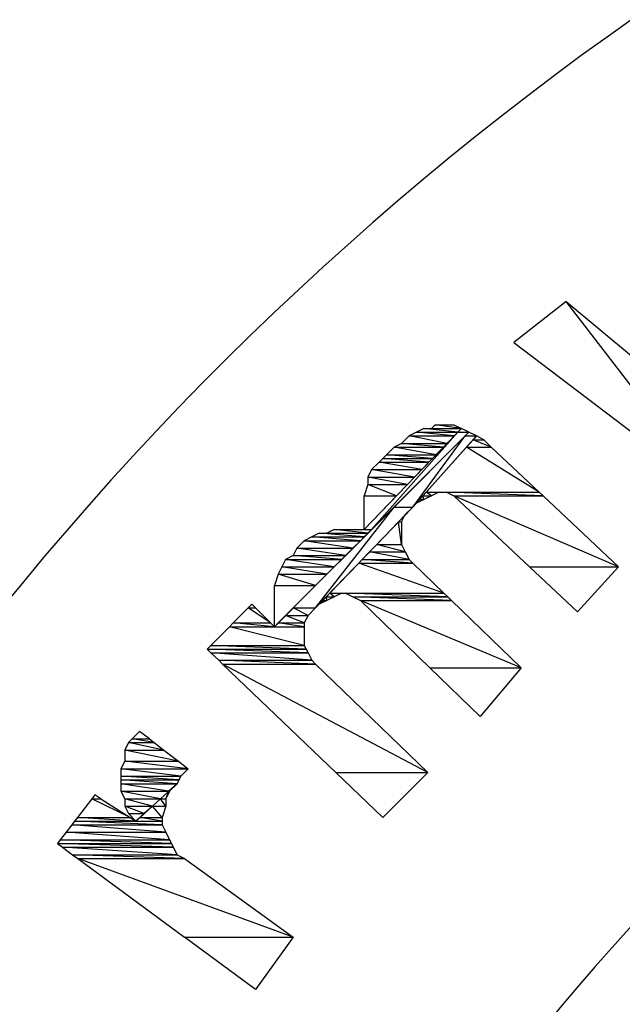
# Model space of a CAD drawing. Units: inches. Extents: x 8 to 672, y 8 to 632.
# Drawn here: x 363 to 371, y 194 to 207 of the extents above; entities that cross this region are included whole.
import ezdxf

# ---------------------------------------------------------------- set-up
doc = ezdxf.new("R2010")
doc.units = ezdxf.units.IN
doc.header["$LTSCALE"] = 40
doc.header["$MEASUREMENT"] = 0
doc.layers.add('Hydro CoverMaster_0 (1)', color=7, linetype='Continuous', lineweight=25)

msp = doc.modelspace()

# ---------------------------------------------------------------- linework, layer by layer
at = {"layer": 'Hydro CoverMaster_0 (1)', "color": 250, "lineweight": 25, "true_color": 0x333333, "flags": 128}
for points in [[(370.631, 203.015), (369.931, 202.465), (372.631, 200.415), (370.631, 203.015)], [(372.631, 200.415), (370.631, 203.015), (372.431, 201.515), (372.631, 200.415)]]:
    msp.add_lwpolyline(points, dxfattribs=at)
at = {"layer": 'Hydro CoverMaster_0 (1)', "color": 250, "true_color": 0x333333, "flags": 128}
for points in [[(368.881, 201.365), (368.831, 201.315), (369.231, 201.315), (368.881, 201.365)], [(368.881, 201.365), (369.131, 201.365), (369.231, 201.315), (368.881, 201.365)], [(369.183, 201.265), (367.931, 199.965), (368.031, 199.965), (369.183, 201.265)], [(369.183, 201.265), (369.331, 201.265), (368.031, 199.965), (369.183, 201.265)], [(369.281, 201.215), (368.331, 200.265), (368.581, 200.265), (369.281, 201.215)], [(368.531, 201.215), (368.431, 201.115), (369.039, 201.115), (368.531, 201.215)], [(368.631, 201.265), (368.531, 201.215), (369.135, 201.215), (368.631, 201.265)], [(368.531, 201.215), (369.135, 201.215), (369.039, 201.115), (368.531, 201.215)], [(369.281, 201.215), (369.431, 201.215), (368.581, 200.265), (369.281, 201.215)], [(368.731, 201.315), (368.631, 201.265), (369.183, 201.265), (368.731, 201.315)], [(368.631, 201.265), (369.183, 201.265), (369.135, 201.215), (368.631, 201.265)], [(368.731, 201.315), (369.231, 201.315), (369.183, 201.265), (368.731, 201.315)], [(369.231, 201.315), (369.183, 201.265), (369.331, 201.265), (369.231, 201.315)], [(369.331, 201.265), (369.281, 201.215), (369.431, 201.215), (369.331, 201.265)], [(369.431, 201.215), (369.387, 201.165), (369.531, 201.165), (369.431, 201.215)], [(368.331, 201.065), (368.231, 200.965), (368.894, 200.965), (368.331, 201.065)], [(368.431, 201.115), (368.331, 201.065), (368.991, 201.065), (368.431, 201.115)], [(368.331, 201.065), (368.991, 201.065), (368.894, 200.965), (368.331, 201.065)], [(368.431, 201.115), (369.039, 201.115), (368.991, 201.065), (368.431, 201.115)], [(369.297, 201.065), (368.76, 200.465), (370.269, 200.465), (369.297, 201.065)], [(369.387, 201.165), (369.297, 201.065), (369.631, 201.065), (369.387, 201.165)], [(369.297, 201.065), (369.631, 201.065), (370.269, 200.465), (369.297, 201.065)], [(369.387, 201.165), (369.531, 201.165), (369.631, 201.065), (369.387, 201.165)], [(368.231, 200.965), (368.181, 200.915), (368.846, 200.915), (368.231, 200.965)], [(368.231, 200.965), (368.894, 200.965), (368.846, 200.915), (368.231, 200.965)], [(368.131, 200.865), (368.031, 200.765), (368.702, 200.765), (368.131, 200.865)], [(368.181, 200.915), (368.131, 200.865), (368.798, 200.865), (368.181, 200.915)], [(368.131, 200.865), (368.798, 200.865), (368.702, 200.765), (368.131, 200.865)], [(368.181, 200.915), (368.846, 200.915), (368.798, 200.865), (368.181, 200.915)], [(368.031, 200.765), (367.981, 200.665), (368.606, 200.665), (368.031, 200.765)], [(367.981, 200.665), (367.981, 200.565), (368.509, 200.565), (367.981, 200.665)], [(367.981, 200.665), (368.606, 200.665), (368.509, 200.565), (367.981, 200.665)], [(368.031, 200.765), (368.702, 200.765), (368.606, 200.665), (368.031, 200.765)], [(367.981, 200.565), (367.931, 200.415), (368.365, 200.415), (367.981, 200.565)], [(367.981, 200.565), (368.509, 200.565), (368.365, 200.415), (367.981, 200.565)], [(367.931, 200.415), (368.365, 200.415), (367.931, 199.965), (367.931, 200.415)], [(368.716, 200.415), (368.671, 200.365), (368.731, 200.365), (368.716, 200.415)], [(368.76, 200.465), (368.716, 200.415), (368.831, 200.415), (368.76, 200.465)], [(368.716, 200.415), (368.831, 200.415), (368.731, 200.365), (368.716, 200.415)], [(368.76, 200.465), (368.931, 200.465), (368.831, 200.415), (368.76, 200.465)], [(369.031, 200.465), (369.131, 200.415), (370.322, 200.415), (369.031, 200.465)], [(369.031, 200.465), (370.269, 200.465), (370.322, 200.415), (369.031, 200.465)], [(369.131, 200.415), (370.143, 199.465), (371.331, 199.465), (369.131, 200.415)], [(369.131, 200.415), (370.322, 200.415), (371.331, 199.465), (369.131, 200.415)], [(368.331, 200.265), (366.981, 198.915), (367.281, 198.915), (368.331, 200.265)], [(368.331, 200.265), (368.581, 200.265), (367.281, 198.915), (368.331, 200.265)], [(368.581, 200.265), (368.481, 200.165), (368.485, 200.165), (368.581, 200.265)], [(368.626, 200.315), (368.631, 200.315), (368.581, 200.265), (368.626, 200.315)], [(368.671, 200.365), (368.626, 200.315), (368.631, 200.315), (368.671, 200.365)], [(368.671, 200.365), (368.731, 200.365), (368.631, 200.315), (368.671, 200.365)], [(368.477, 200.157), (368.389, 200.065), (368.431, 200.065), (368.477, 200.157)], [(368.481, 200.165), (368.485, 200.165), (368.477, 200.157), (368.481, 200.165)], [(368.389, 200.065), (368.1, 199.765), (368.431, 199.765), (368.389, 200.065)], [(368.389, 200.065), (368.431, 200.065), (368.431, 199.765), (368.389, 200.065)], [(367.331, 199.915), (367.231, 199.865), (367.931, 199.865), (367.331, 199.915)], [(367.331, 199.915), (367.981, 199.915), (367.931, 199.865), (367.331, 199.915)], [(367.531, 199.965), (367.431, 199.915), (367.981, 199.915), (367.531, 199.965)], [(367.531, 199.965), (368.031, 199.965), (367.981, 199.915), (367.531, 199.965)], [(367.131, 199.815), (367.031, 199.715), (367.781, 199.715), (367.131, 199.815)], [(367.231, 199.865), (367.131, 199.815), (367.881, 199.815), (367.231, 199.865)], [(367.131, 199.815), (367.881, 199.815), (367.781, 199.715), (367.131, 199.815)], [(367.231, 199.865), (367.931, 199.865), (367.881, 199.815), (367.231, 199.865)], [(368.1, 199.765), (368.004, 199.665), (368.481, 199.665), (368.1, 199.765)], [(368.1, 199.765), (368.431, 199.765), (368.481, 199.665), (368.1, 199.765)], [(366.981, 199.615), (366.881, 199.565), (367.631, 199.565), (366.981, 199.615)], [(367.031, 199.715), (366.981, 199.615), (367.681, 199.615), (367.031, 199.715)], [(366.981, 199.615), (367.681, 199.615), (367.631, 199.565), (366.981, 199.615)], [(367.031, 199.715), (367.781, 199.715), (367.681, 199.615), (367.031, 199.715)], [(368.004, 199.665), (367.907, 199.565), (368.531, 199.565), (368.004, 199.665)], [(368.004, 199.665), (368.481, 199.665), (368.531, 199.565), (368.004, 199.665)], [(366.881, 199.565), (366.831, 199.465), (367.531, 199.465), (366.881, 199.565)], [(366.881, 199.565), (367.631, 199.565), (367.531, 199.465), (366.881, 199.565)], [(367.859, 199.515), (367.474, 199.115), (368.996, 199.115), (367.859, 199.515)], [(367.907, 199.565), (367.859, 199.515), (368.581, 199.515), (367.907, 199.565)], [(367.859, 199.515), (368.581, 199.515), (368.996, 199.115), (367.859, 199.515)], [(367.907, 199.565), (368.531, 199.565), (368.581, 199.515), (367.907, 199.565)], [(366.781, 199.365), (366.731, 199.215), (367.281, 199.215), (366.781, 199.365)], [(366.831, 199.465), (366.781, 199.365), (367.431, 199.365), (366.831, 199.465)], [(366.781, 199.365), (367.431, 199.365), (367.281, 199.215), (366.781, 199.365)], [(366.831, 199.465), (367.531, 199.465), (367.431, 199.365), (366.831, 199.465)], [(370.143, 199.465), (371.331, 199.465), (370.781, 198.865), (370.143, 199.465)], [(366.731, 199.215), (367.281, 199.215), (366.731, 198.665), (366.731, 199.215)], [(367.474, 199.115), (367.426, 199.065), (367.531, 199.065), (367.474, 199.115)], [(367.474, 199.115), (367.631, 199.115), (367.531, 199.065), (367.474, 199.115)], [(367.681, 199.115), (367.781, 199.065), (369.048, 199.065), (367.681, 199.115)], [(367.681, 199.115), (368.996, 199.115), (369.048, 199.065), (367.681, 199.115)], [(366.431, 198.965), (366.381, 198.915), (366.481, 198.915), (366.431, 198.965)], [(367.33, 198.965), (367.331, 198.965), (367.281, 198.915), (367.33, 198.965)], [(367.378, 199.015), (367.33, 198.965), (367.331, 198.965), (367.378, 199.015)], [(367.378, 199.015), (367.431, 199.015), (367.331, 198.965), (367.378, 199.015)], [(367.426, 199.065), (367.378, 199.015), (367.431, 199.015), (367.426, 199.065)], [(367.426, 199.065), (367.531, 199.065), (367.431, 199.015), (367.426, 199.065)], [(367.781, 199.065), (367.881, 199.015), (369.099, 199.015), (367.781, 199.065)], [(367.781, 199.065), (369.048, 199.065), (369.099, 199.015), (367.781, 199.065)], [(367.881, 199.015), (368.811, 198.115), (370.031, 198.115), (367.881, 199.015)], [(367.881, 199.015), (369.099, 199.015), (370.031, 198.115), (367.881, 199.015)], [(366.381, 198.915), (366.181, 198.715), (366.681, 198.715), (366.381, 198.915)], [(366.381, 198.915), (366.481, 198.915), (366.681, 198.715), (366.381, 198.915)], [(366.981, 198.915), (366.881, 198.815), (367.181, 198.815), (366.981, 198.915)], [(366.981, 198.915), (367.281, 198.915), (367.181, 198.815), (366.981, 198.915)], [(366.181, 198.715), (366.131, 198.665), (366.731, 198.665), (366.181, 198.715)], [(366.181, 198.715), (366.681, 198.715), (366.731, 198.665), (366.181, 198.715)], [(366.781, 198.715), (366.731, 198.665), (367.131, 198.665), (366.781, 198.715)], [(366.881, 198.815), (366.781, 198.715), (367.131, 198.715), (366.881, 198.815)], [(366.781, 198.715), (367.131, 198.715), (367.131, 198.665), (366.781, 198.715)], [(366.881, 198.815), (367.181, 198.815), (367.131, 198.715), (366.881, 198.815)], [(366.131, 198.665), (365.881, 198.415), (367.131, 198.415), (366.131, 198.665)], [(366.131, 198.665), (367.131, 198.665), (367.131, 198.415), (366.131, 198.665)], [(365.881, 198.415), (365.831, 198.365), (367.156, 198.365), (365.881, 198.415)], [(365.831, 198.365), (365.884, 198.315), (367.181, 198.315), (365.831, 198.365)], [(365.831, 198.365), (367.156, 198.365), (367.181, 198.315), (365.831, 198.365)], [(365.881, 198.415), (367.131, 198.415), (367.156, 198.365), (365.881, 198.415)], [(365.884, 198.315), (365.988, 198.215), (367.231, 198.215), (365.884, 198.315)], [(365.884, 198.315), (367.181, 198.315), (367.231, 198.215), (365.884, 198.315)], [(365.988, 198.215), (366.04, 198.165), (367.281, 198.165), (365.988, 198.215)], [(365.988, 198.215), (367.231, 198.215), (367.281, 198.165), (365.988, 198.215)], [(366.04, 198.165), (367.555, 196.715), (368.781, 196.715), (366.04, 198.165)], [(366.04, 198.165), (367.281, 198.165), (368.781, 196.715), (366.04, 198.165)], [(368.811, 198.115), (370.031, 198.115), (369.481, 197.465), (368.811, 198.115)], [(364.931, 197.265), (364.831, 197.165), (365.061, 197.165), (364.931, 197.265)], [(364.781, 197.115), (364.731, 197.015), (365.256, 197.015), (364.781, 197.115)], [(364.831, 197.165), (364.781, 197.115), (365.126, 197.115), (364.831, 197.165)], [(364.781, 197.115), (365.126, 197.115), (365.256, 197.015), (364.781, 197.115)], [(364.831, 197.165), (365.061, 197.165), (365.126, 197.115), (364.831, 197.165)], [(364.731, 197.015), (364.731, 196.865), (365.451, 196.865), (364.731, 197.015)], [(364.731, 197.015), (365.256, 197.015), (365.451, 196.865), (364.731, 197.015)], [(364.731, 196.865), (364.681, 196.765), (365.581, 196.765), (364.731, 196.865)], [(364.731, 196.865), (365.451, 196.865), (365.581, 196.765), (364.731, 196.865)], [(364.681, 196.765), (364.681, 196.665), (365.481, 196.665), (364.681, 196.765)], [(364.681, 196.765), (365.581, 196.765), (365.481, 196.665), (364.681, 196.765)], [(367.555, 196.715), (368.781, 196.715), (368.181, 196.115), (367.555, 196.715)], [(364.681, 196.665), (364.681, 196.615), (365.456, 196.615), (364.681, 196.665)], [(364.681, 196.665), (365.481, 196.665), (365.456, 196.615), (364.681, 196.665)], [(364.681, 196.615), (364.681, 196.565), (365.431, 196.565), (364.681, 196.615)], [(364.681, 196.615), (365.456, 196.615), (365.431, 196.565), (364.681, 196.615)], [(364.681, 196.565), (364.681, 196.465), (365.321, 196.465), (364.681, 196.565)], [(364.681, 196.565), (365.431, 196.565), (365.321, 196.465), (364.681, 196.565)], [(364.681, 196.465), (364.731, 196.365), (365.211, 196.365), (364.681, 196.465)], [(364.681, 196.465), (365.321, 196.465), (365.211, 196.365), (364.681, 196.465)], [(365.321, 196.465), (365.211, 196.365), (365.281, 196.365), (365.321, 196.465)], [(365.321, 196.465), (365.331, 196.465), (365.281, 196.365), (365.321, 196.465)], [(365.431, 196.565), (365.321, 196.465), (365.331, 196.465), (365.431, 196.565)], [(364.293, 196.365), (364.101, 196.115), (364.803, 196.115), (364.293, 196.365)], [(364.331, 196.415), (364.293, 196.365), (364.41, 196.365), (364.331, 196.415)], [(364.293, 196.365), (364.41, 196.365), (364.803, 196.115), (364.293, 196.365)], [(364.731, 196.365), (364.731, 196.265), (365.101, 196.265), (364.731, 196.365)], [(364.731, 196.365), (365.211, 196.365), (365.101, 196.265), (364.731, 196.365)], [(365.211, 196.365), (365.101, 196.265), (365.281, 196.265), (365.211, 196.365)], [(365.211, 196.365), (365.281, 196.365), (365.281, 196.265), (365.211, 196.365)], [(364.731, 196.265), (364.781, 196.165), (364.991, 196.165), (364.731, 196.265)], [(364.731, 196.265), (365.101, 196.265), (364.991, 196.165), (364.731, 196.265)], [(365.101, 196.265), (364.936, 196.115), (365.231, 196.115), (365.101, 196.265)], [(365.101, 196.265), (365.281, 196.265), (365.231, 196.115), (365.101, 196.265)], [(364.062, 196.065), (364.024, 196.015), (365.231, 196.015), (364.062, 196.065)], [(364.101, 196.115), (364.062, 196.065), (364.881, 196.065), (364.101, 196.115)], [(364.062, 196.065), (365.231, 196.065), (365.231, 196.015), (364.062, 196.065)], [(364.101, 196.115), (364.803, 196.115), (364.881, 196.065), (364.101, 196.115)], [(364.781, 196.165), (364.991, 196.165), (364.881, 196.065), (364.781, 196.165)], [(364.936, 196.115), (364.881, 196.065), (365.231, 196.065), (364.936, 196.115)], [(364.936, 196.115), (365.231, 196.115), (365.231, 196.065), (364.936, 196.115)], [(364.024, 196.015), (363.947, 195.915), (365.281, 195.915), (364.024, 196.015)], [(364.024, 196.015), (365.231, 196.015), (365.281, 195.915), (364.024, 196.015)], [(363.87, 195.815), (363.831, 195.765), (365.356, 195.765), (363.87, 195.815)], [(363.947, 195.915), (363.87, 195.815), (365.331, 195.815), (363.947, 195.915)], [(363.87, 195.815), (365.331, 195.815), (365.356, 195.765), (363.87, 195.815)], [(363.947, 195.915), (365.281, 195.915), (365.331, 195.815), (363.947, 195.915)], [(363.831, 195.765), (363.899, 195.715), (365.381, 195.715), (363.831, 195.765)], [(363.831, 195.765), (365.356, 195.765), (365.381, 195.715), (363.831, 195.765)], [(363.899, 195.715), (364.035, 195.615), (365.431, 195.615), (363.899, 195.715)], [(363.899, 195.715), (365.381, 195.715), (365.431, 195.615), (363.899, 195.715)], [(364.035, 195.615), (364.103, 195.565), (365.531, 195.565), (364.035, 195.615)], [(364.035, 195.615), (365.431, 195.615), (365.531, 195.565), (364.035, 195.615)], [(364.103, 195.565), (365.53, 194.515), (366.981, 194.515), (364.103, 195.565)], [(364.103, 195.565), (365.531, 195.565), (366.981, 194.515), (364.103, 195.565)], [(365.53, 194.515), (366.981, 194.515), (366.481, 193.815), (365.53, 194.515)]]:
    msp.add_lwpolyline(points, dxfattribs=at)
at = {"layer": 'Hydro CoverMaster_0 (1)', "color": 250, "lineweight": 25, "true_color": 0x333333}
msp.add_circle((395.122, 173.111), 29.71, dxfattribs=at)
for centre, radius, start, end in [((395.156, 173.108), 48.68, 2.7168, 177.2832), ((395.131, 173.095), 41.146, 8.9069, 171.0931), ((395.131, 173.108), 31.982, 10.4618, 169.5382)]:
    msp.add_arc(centre, radius, start, end, dxfattribs=at)
at = {"layer": 'Hydro CoverMaster_0 (1)', "color": 250, "true_color": 0x333333}
for points in [[(370.631, 203.015), (369.931, 202.465), (372.631, 200.415), (370.631, 203.015)], [(372.631, 200.415), (370.631, 203.015), (372.431, 201.515), (372.631, 200.415)], [(368.881, 201.365), (368.831, 201.315), (369.231, 201.315), (368.881, 201.365)], [(368.881, 201.365), (369.131, 201.365), (369.231, 201.315), (368.881, 201.365)], [(369.183, 201.265), (367.931, 199.965), (368.031, 199.965), (369.183, 201.265)], [(369.183, 201.265), (369.331, 201.265), (368.031, 199.965), (369.183, 201.265)], [(369.281, 201.215), (368.331, 200.265), (368.581, 200.265), (369.281, 201.215)], [(368.531, 201.215), (368.431, 201.115), (369.039, 201.115), (368.531, 201.215)], [(368.631, 201.265), (368.531, 201.215), (369.135, 201.215), (368.631, 201.265)], [(368.531, 201.215), (369.135, 201.215), (369.039, 201.115), (368.531, 201.215)], [(369.281, 201.215), (369.431, 201.215), (368.581, 200.265), (369.281, 201.215)], [(368.731, 201.315), (368.631, 201.265), (369.183, 201.265), (368.731, 201.315)], [(368.631, 201.265), (369.183, 201.265), (369.135, 201.215), (368.631, 201.265)], [(368.731, 201.315), (369.231, 201.315), (369.183, 201.265), (368.731, 201.315)], [(369.231, 201.315), (369.183, 201.265), (369.331, 201.265), (369.231, 201.315)], [(369.331, 201.265), (369.281, 201.215), (369.431, 201.215), (369.331, 201.265)], [(369.431, 201.215), (369.387, 201.165), (369.531, 201.165), (369.431, 201.215)], [(368.331, 201.065), (368.231, 200.965), (368.894, 200.965), (368.331, 201.065)], [(368.431, 201.115), (368.331, 201.065), (368.991, 201.065), (368.431, 201.115)], [(368.331, 201.065), (368.991, 201.065), (368.894, 200.965), (368.331, 201.065)], [(368.431, 201.115), (369.039, 201.115), (368.991, 201.065), (368.431, 201.115)], [(369.297, 201.065), (368.76, 200.465), (370.269, 200.465), (369.297, 201.065)], [(369.387, 201.165), (369.297, 201.065), (369.631, 201.065), (369.387, 201.165)], [(369.297, 201.065), (369.631, 201.065), (370.269, 200.465), (369.297, 201.065)], [(369.387, 201.165), (369.531, 201.165), (369.631, 201.065), (369.387, 201.165)], [(368.231, 200.965), (368.181, 200.915), (368.846, 200.915), (368.231, 200.965)], [(368.231, 200.965), (368.894, 200.965), (368.846, 200.915), (368.231, 200.965)], [(368.131, 200.865), (368.031, 200.765), (368.702, 200.765), (368.131, 200.865)], [(368.181, 200.915), (368.131, 200.865), (368.798, 200.865), (368.181, 200.915)], [(368.131, 200.865), (368.798, 200.865), (368.702, 200.765), (368.131, 200.865)], [(368.181, 200.915), (368.846, 200.915), (368.798, 200.865), (368.181, 200.915)], [(368.031, 200.765), (367.981, 200.665), (368.606, 200.665), (368.031, 200.765)], [(367.981, 200.665), (367.981, 200.565), (368.509, 200.565), (367.981, 200.665)], [(367.981, 200.665), (368.606, 200.665), (368.509, 200.565), (367.981, 200.665)], [(368.031, 200.765), (368.702, 200.765), (368.606, 200.665), (368.031, 200.765)], [(367.981, 200.565), (367.931, 200.415), (368.365, 200.415), (367.981, 200.565)], [(367.981, 200.565), (368.509, 200.565), (368.365, 200.415), (367.981, 200.565)], [(367.931, 200.415), (368.365, 200.415), (367.931, 199.965), (367.931, 200.415)], [(368.716, 200.415), (368.671, 200.365), (368.731, 200.365), (368.716, 200.415)], [(368.76, 200.465), (368.716, 200.415), (368.831, 200.415), (368.76, 200.465)], [(368.716, 200.415), (368.831, 200.415), (368.731, 200.365), (368.716, 200.415)], [(368.76, 200.465), (368.931, 200.465), (368.831, 200.415), (368.76, 200.465)], [(369.031, 200.465), (369.131, 200.415), (370.322, 200.415), (369.031, 200.465)], [(369.031, 200.465), (370.269, 200.465), (370.322, 200.415), (369.031, 200.465)], [(369.131, 200.415), (370.143, 199.465), (371.331, 199.465), (369.131, 200.415)], [(369.131, 200.415), (370.322, 200.415), (371.331, 199.465), (369.131, 200.415)], [(368.331, 200.265), (366.981, 198.915), (367.281, 198.915), (368.331, 200.265)], [(368.331, 200.265), (368.581, 200.265), (367.281, 198.915), (368.331, 200.265)], [(368.581, 200.265), (368.481, 200.165), (368.485, 200.165), (368.581, 200.265)], [(368.626, 200.315), (368.631, 200.315), (368.581, 200.265), (368.626, 200.315)], [(368.671, 200.365), (368.626, 200.315), (368.631, 200.315), (368.671, 200.365)], [(368.671, 200.365), (368.731, 200.365), (368.631, 200.315), (368.671, 200.365)], [(368.477, 200.157), (368.389, 200.065), (368.431, 200.065), (368.477, 200.157)], [(368.481, 200.165), (368.485, 200.165), (368.477, 200.157), (368.481, 200.165)], [(368.389, 200.065), (368.1, 199.765), (368.431, 199.765), (368.389, 200.065)], [(368.389, 200.065), (368.431, 200.065), (368.431, 199.765), (368.389, 200.065)], [(367.331, 199.915), (367.231, 199.865), (367.931, 199.865), (367.331, 199.915)], [(367.331, 199.915), (367.981, 199.915), (367.931, 199.865), (367.331, 199.915)], [(367.531, 199.965), (367.431, 199.915), (367.981, 199.915), (367.531, 199.965)], [(367.531, 199.965), (368.031, 199.965), (367.981, 199.915), (367.531, 199.965)], [(367.131, 199.815), (367.031, 199.715), (367.781, 199.715), (367.131, 199.815)], [(367.231, 199.865), (367.131, 199.815), (367.881, 199.815), (367.231, 199.865)], [(367.131, 199.815), (367.881, 199.815), (367.781, 199.715), (367.131, 199.815)], [(367.231, 199.865), (367.931, 199.865), (367.881, 199.815), (367.231, 199.865)], [(368.1, 199.765), (368.004, 199.665), (368.481, 199.665), (368.1, 199.765)], [(368.1, 199.765), (368.431, 199.765), (368.481, 199.665), (368.1, 199.765)], [(366.981, 199.615), (366.881, 199.565), (367.631, 199.565), (366.981, 199.615)], [(367.031, 199.715), (366.981, 199.615), (367.681, 199.615), (367.031, 199.715)], [(366.981, 199.615), (367.681, 199.615), (367.631, 199.565), (366.981, 199.615)], [(367.031, 199.715), (367.781, 199.715), (367.681, 199.615), (367.031, 199.715)], [(368.004, 199.665), (367.907, 199.565), (368.531, 199.565), (368.004, 199.665)], [(368.004, 199.665), (368.481, 199.665), (368.531, 199.565), (368.004, 199.665)], [(366.881, 199.565), (366.831, 199.465), (367.531, 199.465), (366.881, 199.565)], [(366.881, 199.565), (367.631, 199.565), (367.531, 199.465), (366.881, 199.565)], [(367.859, 199.515), (367.474, 199.115), (368.996, 199.115), (367.859, 199.515)], [(367.907, 199.565), (367.859, 199.515), (368.581, 199.515), (367.907, 199.565)], [(367.859, 199.515), (368.581, 199.515), (368.996, 199.115), (367.859, 199.515)], [(367.907, 199.565), (368.531, 199.565), (368.581, 199.515), (367.907, 199.565)], [(366.781, 199.365), (366.731, 199.215), (367.281, 199.215), (366.781, 199.365)], [(366.831, 199.465), (366.781, 199.365), (367.431, 199.365), (366.831, 199.465)], [(366.781, 199.365), (367.431, 199.365), (367.281, 199.215), (366.781, 199.365)], [(366.831, 199.465), (367.531, 199.465), (367.431, 199.365), (366.831, 199.465)], [(370.143, 199.465), (371.331, 199.465), (370.781, 198.865), (370.143, 199.465)], [(366.731, 199.215), (367.281, 199.215), (366.731, 198.665), (366.731, 199.215)], [(367.474, 199.115), (367.426, 199.065), (367.531, 199.065), (367.474, 199.115)], [(367.474, 199.115), (367.631, 199.115), (367.531, 199.065), (367.474, 199.115)], [(367.681, 199.115), (367.781, 199.065), (369.048, 199.065), (367.681, 199.115)], [(367.681, 199.115), (368.996, 199.115), (369.048, 199.065), (367.681, 199.115)], [(366.431, 198.965), (366.381, 198.915), (366.481, 198.915), (366.431, 198.965)], [(367.33, 198.965), (367.331, 198.965), (367.281, 198.915), (367.33, 198.965)], [(367.378, 199.015), (367.33, 198.965), (367.331, 198.965), (367.378, 199.015)], [(367.378, 199.015), (367.431, 199.015), (367.331, 198.965), (367.378, 199.015)], [(367.426, 199.065), (367.378, 199.015), (367.431, 199.015), (367.426, 199.065)], [(367.426, 199.065), (367.531, 199.065), (367.431, 199.015), (367.426, 199.065)], [(367.781, 199.065), (367.881, 199.015), (369.099, 199.015), (367.781, 199.065)], [(367.781, 199.065), (369.048, 199.065), (369.099, 199.015), (367.781, 199.065)], [(367.881, 199.015), (368.811, 198.115), (370.031, 198.115), (367.881, 199.015)], [(367.881, 199.015), (369.099, 199.015), (370.031, 198.115), (367.881, 199.015)], [(366.381, 198.915), (366.181, 198.715), (366.681, 198.715), (366.381, 198.915)], [(366.381, 198.915), (366.481, 198.915), (366.681, 198.715), (366.381, 198.915)], [(366.981, 198.915), (366.881, 198.815), (367.181, 198.815), (366.981, 198.915)], [(366.981, 198.915), (367.281, 198.915), (367.181, 198.815), (366.981, 198.915)], [(366.181, 198.715), (366.131, 198.665), (366.731, 198.665), (366.181, 198.715)], [(366.181, 198.715), (366.681, 198.715), (366.731, 198.665), (366.181, 198.715)], [(366.781, 198.715), (366.731, 198.665), (367.131, 198.665), (366.781, 198.715)], [(366.881, 198.815), (366.781, 198.715), (367.131, 198.715), (366.881, 198.815)], [(366.781, 198.715), (367.131, 198.715), (367.131, 198.665), (366.781, 198.715)], [(366.881, 198.815), (367.181, 198.815), (367.131, 198.715), (366.881, 198.815)], [(366.131, 198.665), (365.881, 198.415), (367.131, 198.415), (366.131, 198.665)], [(366.131, 198.665), (367.131, 198.665), (367.131, 198.415), (366.131, 198.665)], [(365.881, 198.415), (365.831, 198.365), (367.156, 198.365), (365.881, 198.415)], [(365.831, 198.365), (365.884, 198.315), (367.181, 198.315), (365.831, 198.365)], [(365.831, 198.365), (367.156, 198.365), (367.181, 198.315), (365.831, 198.365)], [(365.881, 198.415), (367.131, 198.415), (367.156, 198.365), (365.881, 198.415)], [(365.884, 198.315), (365.988, 198.215), (367.231, 198.215), (365.884, 198.315)], [(365.884, 198.315), (367.181, 198.315), (367.231, 198.215), (365.884, 198.315)], [(365.988, 198.215), (366.04, 198.165), (367.281, 198.165), (365.988, 198.215)], [(365.988, 198.215), (367.231, 198.215), (367.281, 198.165), (365.988, 198.215)], [(366.04, 198.165), (367.555, 196.715), (368.781, 196.715), (366.04, 198.165)], [(366.04, 198.165), (367.281, 198.165), (368.781, 196.715), (366.04, 198.165)], [(368.811, 198.115), (370.031, 198.115), (369.481, 197.465), (368.811, 198.115)], [(364.931, 197.265), (364.831, 197.165), (365.061, 197.165), (364.931, 197.265)], [(364.781, 197.115), (364.731, 197.015), (365.256, 197.015), (364.781, 197.115)], [(364.831, 197.165), (364.781, 197.115), (365.126, 197.115), (364.831, 197.165)], [(364.781, 197.115), (365.126, 197.115), (365.256, 197.015), (364.781, 197.115)], [(364.831, 197.165), (365.061, 197.165), (365.126, 197.115), (364.831, 197.165)], [(364.731, 197.015), (364.731, 196.865), (365.451, 196.865), (364.731, 197.015)], [(364.731, 197.015), (365.256, 197.015), (365.451, 196.865), (364.731, 197.015)], [(364.731, 196.865), (364.681, 196.765), (365.581, 196.765), (364.731, 196.865)], [(364.731, 196.865), (365.451, 196.865), (365.581, 196.765), (364.731, 196.865)], [(364.681, 196.765), (364.681, 196.665), (365.481, 196.665), (364.681, 196.765)], [(364.681, 196.765), (365.581, 196.765), (365.481, 196.665), (364.681, 196.765)], [(367.555, 196.715), (368.781, 196.715), (368.181, 196.115), (367.555, 196.715)], [(364.681, 196.665), (364.681, 196.615), (365.456, 196.615), (364.681, 196.665)], [(364.681, 196.665), (365.481, 196.665), (365.456, 196.615), (364.681, 196.665)], [(364.681, 196.615), (364.681, 196.565), (365.431, 196.565), (364.681, 196.615)], [(364.681, 196.615), (365.456, 196.615), (365.431, 196.565), (364.681, 196.615)], [(364.681, 196.565), (364.681, 196.465), (365.321, 196.465), (364.681, 196.565)], [(364.681, 196.565), (365.431, 196.565), (365.321, 196.465), (364.681, 196.565)], [(364.681, 196.465), (364.731, 196.365), (365.211, 196.365), (364.681, 196.465)], [(364.681, 196.465), (365.321, 196.465), (365.211, 196.365), (364.681, 196.465)], [(365.321, 196.465), (365.211, 196.365), (365.281, 196.365), (365.321, 196.465)], [(365.321, 196.465), (365.331, 196.465), (365.281, 196.365), (365.321, 196.465)], [(365.431, 196.565), (365.321, 196.465), (365.331, 196.465), (365.431, 196.565)], [(364.293, 196.365), (364.101, 196.115), (364.803, 196.115), (364.293, 196.365)], [(364.331, 196.415), (364.293, 196.365), (364.41, 196.365), (364.331, 196.415)], [(364.293, 196.365), (364.41, 196.365), (364.803, 196.115), (364.293, 196.365)], [(364.731, 196.365), (364.731, 196.265), (365.101, 196.265), (364.731, 196.365)], [(364.731, 196.365), (365.211, 196.365), (365.101, 196.265), (364.731, 196.365)], [(365.211, 196.365), (365.101, 196.265), (365.281, 196.265), (365.211, 196.365)], [(365.211, 196.365), (365.281, 196.365), (365.281, 196.265), (365.211, 196.365)], [(364.731, 196.265), (364.781, 196.165), (364.991, 196.165), (364.731, 196.265)], [(364.731, 196.265), (365.101, 196.265), (364.991, 196.165), (364.731, 196.265)], [(365.101, 196.265), (364.936, 196.115), (365.231, 196.115), (365.101, 196.265)], [(365.101, 196.265), (365.281, 196.265), (365.231, 196.115), (365.101, 196.265)], [(364.062, 196.065), (364.024, 196.015), (365.231, 196.015), (364.062, 196.065)], [(364.101, 196.115), (364.062, 196.065), (364.881, 196.065), (364.101, 196.115)], [(364.062, 196.065), (365.231, 196.065), (365.231, 196.015), (364.062, 196.065)], [(364.101, 196.115), (364.803, 196.115), (364.881, 196.065), (364.101, 196.115)], [(364.781, 196.165), (364.991, 196.165), (364.881, 196.065), (364.781, 196.165)], [(364.936, 196.115), (364.881, 196.065), (365.231, 196.065), (364.936, 196.115)], [(364.936, 196.115), (365.231, 196.115), (365.231, 196.065), (364.936, 196.115)], [(364.024, 196.015), (363.947, 195.915), (365.281, 195.915), (364.024, 196.015)], [(364.024, 196.015), (365.231, 196.015), (365.281, 195.915), (364.024, 196.015)], [(363.87, 195.815), (363.831, 195.765), (365.356, 195.765), (363.87, 195.815)], [(363.947, 195.915), (363.87, 195.815), (365.331, 195.815), (363.947, 195.915)], [(363.87, 195.815), (365.331, 195.815), (365.356, 195.765), (363.87, 195.815)], [(363.947, 195.915), (365.281, 195.915), (365.331, 195.815), (363.947, 195.915)], [(363.831, 195.765), (363.899, 195.715), (365.381, 195.715), (363.831, 195.765)], [(363.831, 195.765), (365.356, 195.765), (365.381, 195.715), (363.831, 195.765)], [(363.899, 195.715), (364.035, 195.615), (365.431, 195.615), (363.899, 195.715)], [(363.899, 195.715), (365.381, 195.715), (365.431, 195.615), (363.899, 195.715)], [(364.035, 195.615), (364.103, 195.565), (365.531, 195.565), (364.035, 195.615)], [(364.035, 195.615), (365.431, 195.615), (365.531, 195.565), (364.035, 195.615)], [(364.103, 195.565), (365.53, 194.515), (366.981, 194.515), (364.103, 195.565)], [(364.103, 195.565), (365.531, 195.565), (366.981, 194.515), (364.103, 195.565)], [(365.53, 194.515), (366.981, 194.515), (366.481, 193.815), (365.53, 194.515)]]:
    msp.add_solid(points, dxfattribs=at)

doc.saveas('drawing.dxf')
